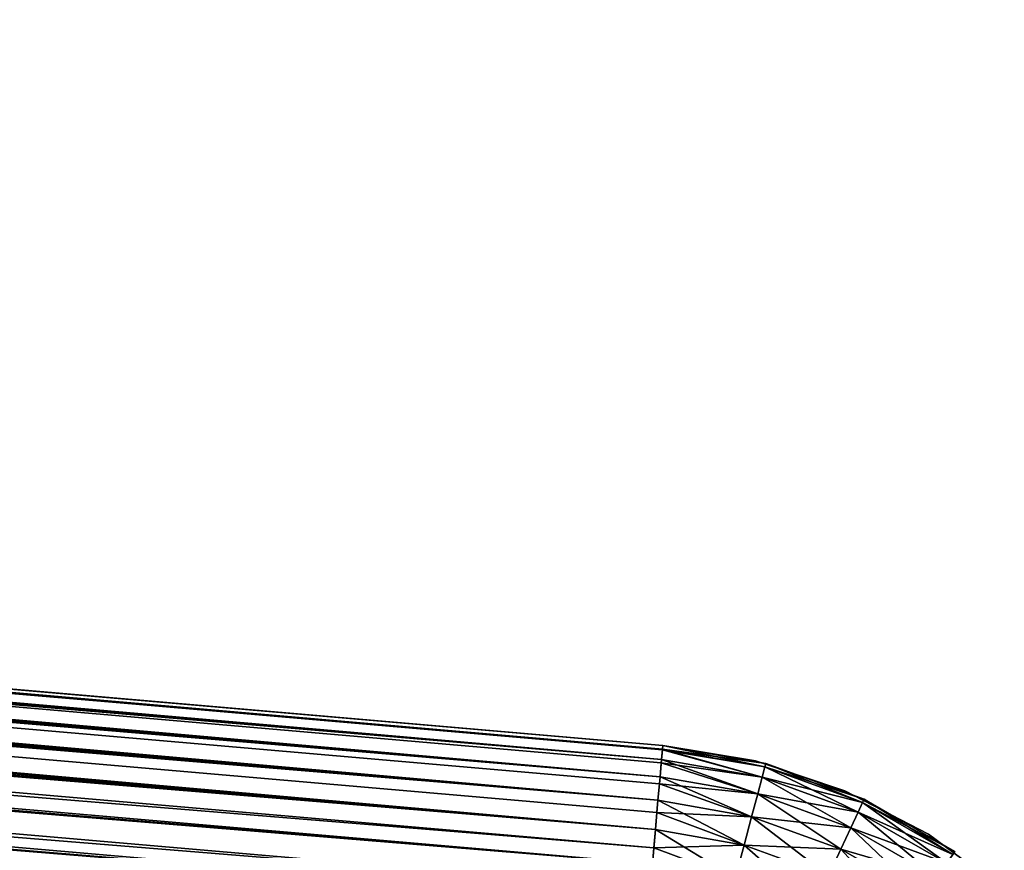
# Model space of a CAD drawing. Extents: x 0 to 420, y 225 to 359.
# Drawn here: x 297 to 301, y 355 to 359 of the extents above; entities that cross this region are included whole.
import ezdxf

# ---------------------------------------------------------------- set-up
doc = ezdxf.new("R2010")
doc.units = 0
doc.header["$MEASUREMENT"] = 0

msp = doc.modelspace()

# ---------------------------------------------------------------- linework, layer by layer
for points in [[(299.727539, 355.675262, 4.829228), (264.857239, 358.685425, 4.789591), (264.861908, 358.73938, 4.991651)], [(264.858398, 358.699036, 1403.170898), (299.731354, 355.719055, 1402.987793), (264.862213, 358.742798, 1402.987793)], [(299.731354, 355.719055, 5.012274), (264.861908, 358.73938, 4.991651), (264.863495, 358.757538, 5.200028)], [(299.727539, 355.675262, 4.829228), (264.861908, 358.73938, 4.991651), (299.731049, 355.715607, 4.991651)], [(299.731049, 355.715607, 4.991651), (264.861908, 358.73938, 4.991651), (299.731354, 355.719055, 5.012274)], [(264.862213, 358.742798, 1402.987793), (299.732635, 355.733765, 1402.800049), (264.863495, 358.757538, 1402.800049)], [(264.862213, 358.742798, 1402.987793), (299.731354, 355.719055, 1402.987793), (299.732635, 355.733765, 1402.800049)], [(299.732635, 355.733765, 5.800009), (264.863495, 358.757538, 5.800009), (299.732635, 355.733765, 1402.200073)], [(299.732635, 355.733765, 1402.200073), (264.863495, 358.757538, 5.800009), (264.863495, 358.757538, 1402.200073)], [(299.732635, 355.733765, 1402.800049), (299.732635, 355.733765, 1402.200073), (264.863495, 358.757538, 1402.800049)], [(264.863495, 358.757538, 1402.800049), (299.732635, 355.733765, 1402.200073), (264.863495, 358.757538, 1402.200073)], [(264.863495, 358.757538, 5.200028), (264.863495, 358.757538, 5.800009), (299.732635, 355.733765, 5.200028)], [(299.732635, 355.733765, 5.200028), (264.863495, 358.757538, 5.800009), (299.732635, 355.733765, 5.800009)], [(299.731354, 355.719055, 5.012274), (264.863495, 358.757538, 5.200028), (299.732635, 355.733765, 5.200028)], [(299.721344, 355.603455, 4.655242), (264.849609, 358.597382, 4.600048), (264.857239, 358.685425, 4.789591)], [(264.852203, 358.627228, 1403.344849), (299.727539, 355.675262, 1403.170898), (264.858398, 358.699036, 1403.170898)], [(299.721344, 355.603455, 4.655242), (264.857239, 358.685425, 4.789591), (299.726379, 355.661652, 4.789591)], [(299.726379, 355.661652, 4.789591), (264.857239, 358.685425, 4.789591), (299.727539, 355.675262, 4.829228)], [(264.858398, 358.699036, 1403.170898), (299.727539, 355.675262, 1403.170898), (299.731354, 355.719055, 1402.987793)], [(299.71283, 355.505432, 4.494667), (264.839233, 358.477844, 4.428685), (264.849609, 358.597382, 4.600048)], [(264.843689, 358.529205, 1403.505371), (299.721344, 355.603455, 1403.344849), (264.852203, 358.627228, 1403.344849)], [(299.71283, 355.505432, 4.494667), (264.849609, 358.597382, 4.600048), (299.71875, 355.573608, 4.600048)], [(299.71875, 355.573608, 4.600048), (264.849609, 358.597382, 4.600048), (299.721344, 355.603455, 4.655242)], [(264.852203, 358.627228, 1403.344849), (299.721344, 355.603455, 1403.344849), (299.727539, 355.675262, 1403.170898)], [(264.83313, 358.407379, 1403.64856), (299.71283, 355.505432, 1403.505371), (264.843689, 358.529205, 1403.505371)], [(264.843689, 358.529205, 1403.505371), (299.71283, 355.505432, 1403.505371), (299.721344, 355.603455, 1403.344849)], [(299.702271, 355.383606, 4.351497), (264.826447, 358.330444, 4.280746), (264.839233, 358.477844, 4.428685)], [(299.702271, 355.383606, 4.351497), (264.839233, 358.477844, 4.428685), (299.708374, 355.454071, 4.428685)], [(299.708374, 355.454071, 4.428685), (264.839233, 358.477844, 4.428685), (299.71283, 355.505432, 4.494667)], [(264.82074, 358.264709, 1403.770874), (299.702271, 355.383606, 1403.64856), (264.83313, 358.407379, 1403.64856)], [(264.83313, 358.407379, 1403.64856), (299.702271, 355.383606, 1403.64856), (299.71283, 355.505432, 1403.505371)], [(299.695587, 355.306702, 4.280746), (264.811646, 358.15979, 4.160821), (264.826447, 358.330444, 4.280746)], [(299.695587, 355.306702, 4.280746), (264.826447, 358.330444, 4.280746), (299.702271, 355.383606, 4.351497)], [(264.806885, 358.104767, 1403.869263), (299.68988, 355.240967, 1403.770874), (264.82074, 358.264709, 1403.770874)], [(264.82074, 358.264709, 1403.770874), (299.68988, 355.240967, 1403.770874), (299.702271, 355.383606, 1403.64856)], [(299.680786, 355.136017, 4.160821), (264.795288, 357.970886, 4.072368), (264.811646, 358.15979, 4.160821)], [(299.680786, 355.136017, 4.160821), (264.811646, 358.15979, 4.160821), (299.68988, 355.240967, 4.229188)], [(299.68988, 355.240967, 4.229188), (264.811646, 358.15979, 4.160821), (299.695587, 355.306702, 4.280746)], [(264.79184, 357.931427, 1403.941284), (299.676025, 355.080994, 1403.869263), (264.806885, 358.104767, 1403.869263)], [(264.806885, 358.104767, 1403.869263), (299.676025, 355.080994, 1403.869263), (299.68988, 355.240967, 1403.770874)], [(299.664398, 354.947144, 4.072368), (264.777832, 357.769623, 4.018247), (264.795288, 357.970886, 4.072368)], [(299.664398, 354.947144, 4.072368), (264.795288, 357.970886, 4.072368), (299.676025, 355.080994, 4.13084)], [(299.676025, 355.080994, 4.13084), (264.795288, 357.970886, 4.072368), (299.680786, 355.136017, 4.160821)], [(264.776031, 357.749054, 1403.985229), (299.661011, 354.907684, 1403.941284), (264.79184, 357.931427, 1403.941284)], [(264.79184, 357.931427, 1403.941284), (299.661011, 354.907684, 1403.941284), (299.676025, 355.080994, 1403.869263)], [(299.646973, 354.74585, 4.018247), (264.759827, 357.562012, 4.000008), (264.777832, 357.769623, 4.018247)], [(264.759827, 357.562012, 1404), (299.645172, 354.725281, 1403.985229), (264.776031, 357.749054, 1403.985229)], [(264.776031, 357.749054, 1403.985229), (299.645172, 354.725281, 1403.985229), (299.661011, 354.907684, 1403.941284)], [(299.646973, 354.74585, 4.018247), (264.777832, 357.769623, 4.018247), (299.661011, 354.907684, 4.058778)], [(299.661011, 354.907684, 4.058778), (264.777832, 357.769623, 4.018247), (299.664398, 354.947144, 4.072368)], [(264.759827, 357.562012, 1404), (262.375366, 330.065186, 1404), (299.628967, 354.538269, 1404)], [(264.759827, 357.562012, 4.000008), (297.244507, 327.041443, 4.000008), (262.375366, 330.065186, 4.000008)], [(264.759827, 357.562012, 1404), (299.628967, 354.538269, 1404), (299.645172, 354.725281, 1403.985229)], [(299.645172, 354.725281, 4.01479), (299.628967, 354.538269, 4.000008), (264.759827, 357.562012, 4.000008)], [(299.645172, 354.725281, 4.01479), (264.759827, 357.562012, 4.000008), (299.646973, 354.74585, 4.018247)], [(299.628967, 354.538269, 4.000008), (297.244507, 327.041443, 4.000008), (264.759827, 357.562012, 4.000008)], [(300.15802, 355.644135, 1402.987793), (299.732635, 355.733765, 1402.800049), (299.731354, 355.719055, 1402.987793)], [(299.732635, 355.733765, 5.200028), (300.161835, 355.658417, 5.200028), (299.731354, 355.719055, 5.012274)], [(299.732635, 355.733765, 5.800009), (299.732635, 355.733765, 1402.200073), (300.119598, 355.669312, 1402.200073)], [(299.732635, 355.733765, 5.800009), (300.119598, 355.669312, 1402.200073), (300.119598, 355.669312, 5.800009)], [(300.161835, 355.658417, 1402.800049), (299.732635, 355.733765, 1402.800049), (300.15802, 355.644135, 1402.987793)], [(300.146698, 355.601654, 1403.170898), (299.731354, 355.719055, 1402.987793), (299.727539, 355.675262, 1403.170898)], [(300.146698, 355.601654, 4.829228), (299.727539, 355.675262, 4.829228), (299.731049, 355.715607, 4.991651)], [(299.731354, 355.719055, 5.012274), (300.15802, 355.644135, 5.012274), (299.731049, 355.715607, 4.991651)], [(299.731049, 355.715607, 4.991651), (300.15802, 355.644135, 5.012274), (300.146698, 355.601654, 4.829228)], [(300.15802, 355.644135, 1402.987793), (299.731354, 355.719055, 1402.987793), (300.146698, 355.601654, 1403.170898)], [(299.731354, 355.719055, 5.012274), (300.161835, 355.658417, 5.200028), (300.15802, 355.644135, 5.012274)], [(300.128082, 355.532043, 1403.344849), (299.727539, 355.675262, 1403.170898), (299.721344, 355.603455, 1403.344849)], [(300.128082, 355.532043, 4.655242), (299.721344, 355.603455, 4.655242), (299.726379, 355.661652, 4.789591)], [(300.146698, 355.601654, 4.829228), (299.726379, 355.661652, 4.789591), (299.727539, 355.675262, 4.829228)], [(300.128082, 355.532043, 4.655242), (299.726379, 355.661652, 4.789591), (300.146698, 355.601654, 4.829228)], [(300.146698, 355.601654, 1403.170898), (299.727539, 355.675262, 1403.170898), (300.128082, 355.532043, 1403.344849)], [(300.119598, 355.669312, 5.800009), (300.119598, 355.669312, 1402.200073), (300.491699, 355.545135, 1402.200073)], [(300.119598, 355.669312, 5.800009), (300.491699, 355.545135, 1402.200073), (300.491699, 355.545135, 5.800009)], [(300.546661, 355.456451, 1403.170898), (300.15802, 355.644135, 1402.987793), (300.146698, 355.601654, 1403.170898)], [(300.15802, 355.644135, 5.012274), (300.565216, 355.496277, 5.012274), (300.146698, 355.601654, 4.829228)], [(300.565216, 355.496277, 1402.987793), (300.161835, 355.658417, 1402.800049), (300.15802, 355.644135, 1402.987793)], [(300.161835, 355.658417, 5.200028), (300.571442, 355.509705, 5.200028), (300.15802, 355.644135, 5.012274)], [(300.565216, 355.496277, 1402.987793), (300.15802, 355.644135, 1402.987793), (300.546661, 355.456451, 1403.170898)], [(300.15802, 355.644135, 5.012274), (300.571442, 355.509705, 5.200028), (300.565216, 355.496277, 5.012274)], [(300.571442, 355.509705, 1402.800049), (300.161835, 355.658417, 1402.800049), (300.565216, 355.496277, 1402.987793)], [(300.102692, 355.437012, 1403.505371), (299.721344, 355.603455, 1403.344849), (299.71283, 355.505432, 1403.505371)], [(300.128082, 355.532043, 4.655242), (299.71875, 355.573608, 4.600048), (299.721344, 355.603455, 4.655242)], [(300.128082, 355.532043, 1403.344849), (299.721344, 355.603455, 1403.344849), (300.102692, 355.437012, 1403.505371)], [(300.102692, 355.437012, 4.494667), (299.71283, 355.505432, 4.494667), (299.71875, 355.573608, 4.600048)], [(300.102692, 355.437012, 4.494667), (299.71875, 355.573608, 4.600048), (300.128082, 355.532043, 4.655242)], [(300.516266, 355.391113, 1403.344849), (300.146698, 355.601654, 1403.170898), (300.128082, 355.532043, 1403.344849)], [(300.146698, 355.601654, 4.829228), (300.546661, 355.456451, 4.829228), (300.128082, 355.532043, 4.655242)], [(300.546661, 355.456451, 1403.170898), (300.146698, 355.601654, 1403.170898), (300.516266, 355.391113, 1403.344849)], [(300.146698, 355.601654, 4.829228), (300.565216, 355.496277, 5.012274), (300.546661, 355.456451, 4.829228)], [(300.474762, 355.30191, 1403.505371), (300.128082, 355.532043, 1403.344849), (300.102692, 355.437012, 1403.505371)], [(300.128082, 355.532043, 4.655242), (300.516266, 355.391113, 4.655242), (300.102692, 355.437012, 4.494667)], [(300.516266, 355.391113, 1403.344849), (300.128082, 355.532043, 1403.344849), (300.474762, 355.30191, 1403.505371)], [(300.128082, 355.532043, 4.655242), (300.546661, 355.456451, 4.829228), (300.516266, 355.391113, 4.655242)], [(300.491699, 355.545135, 5.800009), (300.491699, 355.545135, 1402.200073), (300.839813, 355.364227, 1402.200073)], [(300.491699, 355.545135, 5.800009), (300.839813, 355.364227, 1402.200073), (300.839813, 355.364227, 5.800009)], [(300.071136, 355.318848, 1403.64856), (299.71283, 355.505432, 1403.505371), (299.702271, 355.383606, 1403.64856)], [(300.102692, 355.437012, 4.494667), (299.708374, 355.454071, 4.428685), (299.71283, 355.505432, 4.494667)], [(300.102692, 355.437012, 1403.505371), (299.71283, 355.505432, 1403.505371), (300.071136, 355.318848, 1403.64856)], [(300.915375, 355.243958, 1403.170898), (300.565216, 355.496277, 1402.987793), (300.546661, 355.456451, 1403.170898)], [(300.565216, 355.496277, 5.012274), (300.940552, 355.279968, 5.012274), (300.546661, 355.456451, 4.829228)], [(300.940552, 355.279968, 1402.987793), (300.571442, 355.509705, 1402.800049), (300.565216, 355.496277, 1402.987793)], [(300.571442, 355.509705, 5.200028), (300.949005, 355.292084, 5.200028), (300.565216, 355.496277, 5.012274)], [(300.940552, 355.279968, 1402.987793), (300.565216, 355.496277, 1402.987793), (300.915375, 355.243958, 1403.170898)], [(300.565216, 355.496277, 5.012274), (300.949005, 355.292084, 5.200028), (300.940552, 355.279968, 5.012274)], [(300.949005, 355.292084, 1402.800049), (300.571442, 355.509705, 1402.800049), (300.940552, 355.279968, 1402.987793)], [(300.071136, 355.318848, 4.351497), (299.702271, 355.383606, 4.351497), (299.708374, 355.454071, 4.428685)], [(300.071136, 355.318848, 4.351497), (299.708374, 355.454071, 4.428685), (300.102692, 355.437012, 4.494667)], [(300.874084, 355.184875, 1403.344849), (300.546661, 355.456451, 1403.170898), (300.516266, 355.391113, 1403.344849)], [(300.546661, 355.456451, 4.829228), (300.915375, 355.243958, 4.829228), (300.516266, 355.391113, 4.655242)], [(300.915375, 355.243958, 1403.170898), (300.546661, 355.456451, 1403.170898), (300.874084, 355.184875, 1403.344849)], [(300.546661, 355.456451, 4.829228), (300.940552, 355.279968, 5.012274), (300.915375, 355.243958, 4.829228)], [(300.423157, 355.19101, 1403.64856), (300.102692, 355.437012, 1403.505371), (300.071136, 355.318848, 1403.64856)], [(300.102692, 355.437012, 4.494667), (300.474762, 355.30191, 4.494667), (300.071136, 355.318848, 4.351497)], [(300.474762, 355.30191, 1403.505371), (300.102692, 355.437012, 1403.505371), (300.423157, 355.19101, 1403.64856)], [(300.102692, 355.437012, 4.494667), (300.516266, 355.391113, 4.655242), (300.474762, 355.30191, 4.494667)], [(300.03418, 355.180542, 1403.770874), (299.702271, 355.383606, 1403.64856), (299.68988, 355.240967, 1403.770874)], [(300.071136, 355.318848, 4.351497), (299.695587, 355.306702, 4.280746), (299.702271, 355.383606, 4.351497)], [(300.071136, 355.318848, 1403.64856), (299.702271, 355.383606, 1403.64856), (300.03418, 355.180542, 1403.770874)], [(300.817719, 355.104279, 1403.505371), (300.516266, 355.391113, 1403.344849), (300.474762, 355.30191, 1403.505371)], [(300.516266, 355.391113, 4.655242), (300.874084, 355.184875, 4.655242), (300.474762, 355.30191, 4.494667)], [(300.874084, 355.184875, 1403.344849), (300.516266, 355.391113, 1403.344849), (300.817719, 355.104279, 1403.505371)], [(300.516266, 355.391113, 4.655242), (300.915375, 355.243958, 4.829228), (300.874084, 355.184875, 4.655242)], [(300.839813, 355.364227, 5.800009), (300.839813, 355.364227, 1402.200073), (301.155334, 355.131165, 1402.200073)], [(300.839813, 355.364227, 5.800009), (301.155334, 355.131165, 1402.200073), (301.155334, 355.131165, 5.800009)], [(300.03418, 355.180542, 4.229188), (299.695587, 355.306702, 4.280746), (300.071136, 355.318848, 4.351497)], [(300.362762, 355.061218, 1403.770874), (300.071136, 355.318848, 1403.64856), (300.03418, 355.180542, 1403.770874)], [(300.071136, 355.318848, 4.351497), (300.423157, 355.19101, 4.351497), (300.03418, 355.180542, 4.229188)], [(300.423157, 355.19101, 1403.64856), (300.071136, 355.318848, 1403.64856), (300.362762, 355.061218, 1403.770874)], [(300.071136, 355.318848, 4.351497), (300.474762, 355.30191, 4.494667), (300.423157, 355.19101, 4.351497)], [(300.03418, 355.180542, 4.229188), (299.68988, 355.240967, 4.229188), (299.695587, 355.306702, 4.280746)], [(300.74762, 355.003998, 1403.64856), (300.474762, 355.30191, 1403.505371), (300.423157, 355.19101, 1403.64856)], [(300.474762, 355.30191, 4.494667), (300.817719, 355.104279, 4.494667), (300.423157, 355.19101, 4.351497)], [(300.817719, 355.104279, 1403.505371), (300.474762, 355.30191, 1403.505371), (300.74762, 355.003998, 1403.64856)], [(300.474762, 355.30191, 4.494667), (300.874084, 355.184875, 4.655242), (300.817719, 355.104279, 4.494667)]]:
    msp.add_3dface(points)

doc.saveas('drawing.dxf')
